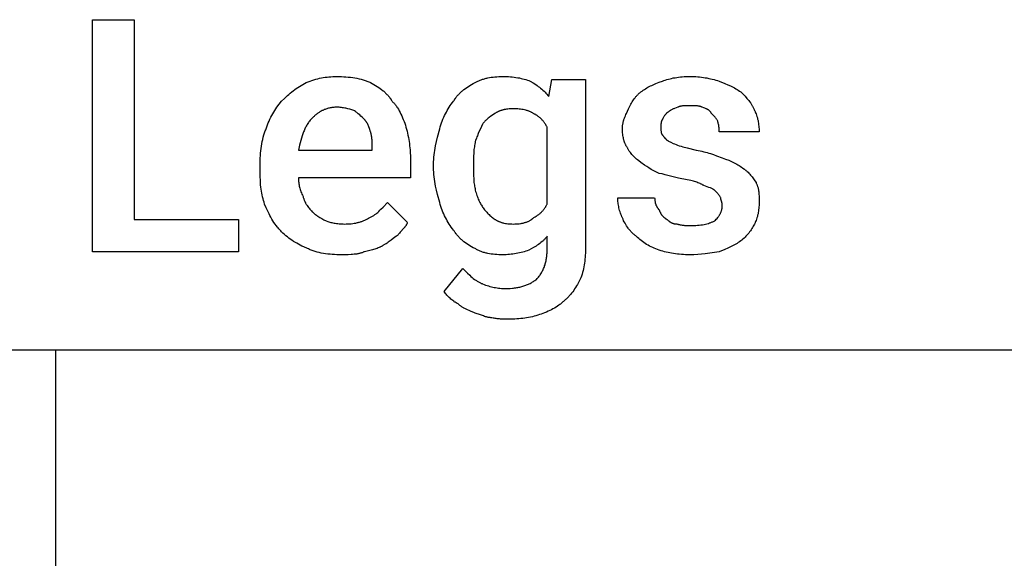
# Model space of a CAD drawing. Units: millimetres. Extents: x 0 to 9000, y 0 to 4000.
# Drawn here: x 2211 to 3266, y 2177 to 2753 of the extents above; entities that cross this region are included whole.
import ezdxf

# ---------------------------------------------------------------- set-up
doc = ezdxf.new("R2010")
doc.units = ezdxf.units.MM
doc.header["$MEASUREMENT"] = 0
doc.layers.add('- TAB', color=4, linetype='Continuous', true_color=0x00ffff)
doc.layers.add('- TITLES', color=7, linetype='Continuous', true_color=0x7fffbf)

msp = doc.modelspace()

# ---------------------------------------------------------------- linework, layer by layer
at = {"layer": '- TAB'}
for points in [[(0, 2400), (2250, 2400)], [(2250, 2400), (4500, 2400)], [(2250, 1600), (2250, 2400)]]:
    msp.add_lwpolyline(points, dxfattribs=at)
at = {"layer": '- TITLES'}
msp.add_lwpolyline([(2333.9, 2539.5), (2445.7, 2539.5), (2445.7, 2504.9), (2289.5, 2504.9), (2289.5, 2753.3), (2333.9, 2753.3)], close=True, dxfattribs=at)
for points in [[(2518.1, 2685.9), (2520.2, 2686.7), (2522.3, 2687.6), (2524.4, 2688.3), (2526.5, 2689), (2528.5, 2689.6), (2530.5, 2690.1), (2532.5, 2690.6), (2534.5, 2691), (2536.5, 2691.4), (2538.6, 2691.7), (2540.6, 2691.9), (2542.6, 2692.1), (2544.7, 2692.2), (2546.7, 2692.4), (2548.8, 2692.4), (2551, 2692.4)], [(2551, 2692.4), (2555.9, 2692.4), (2558.4, 2692.2), (2560.8, 2692.1), (2563.2, 2691.9), (2565.6, 2691.7), (2568, 2691.4), (2570.3, 2691), (2572.6, 2690.6), (2574.9, 2690.1), (2577.1, 2689.6), (2578.1, 2689.3), (2579.2, 2689), (2580.3, 2688.6), (2581.3, 2688.3), (2582.3, 2687.9), (2583.3, 2687.6), (2584.3, 2687.2), (2585.3, 2686.7), (2586.2, 2686.3), (2587.2, 2685.9)], [(2699, 2685.9), (2699.8, 2686.3), (2700.6, 2686.7), (2701.4, 2687.2), (2702.2, 2687.6), (2703, 2687.9), (2703.8, 2688.3), (2704.6, 2688.6), (2705.5, 2689), (2706.3, 2689.3), (2707.2, 2689.6), (2708.1, 2689.8), (2709, 2690.1), (2709.9, 2690.4), (2710.8, 2690.6), (2711.7, 2690.8), (2712.6, 2691), (2714.5, 2691.4), (2716.4, 2691.7), (2718.3, 2691.9), (2720.3, 2692.1), (2722.3, 2692.2), (2724.4, 2692.4), (2726.5, 2692.4), (2728.6, 2692.4)], [(2728.6, 2692.4), (2730.8, 2692.4), (2732.9, 2692.4), (2734.9, 2692.3), (2736.9, 2692.1), (2738.9, 2692), (2740.9, 2691.7), (2742.8, 2691.5), (2744.7, 2691.2), (2746.5, 2690.9), (2748.3, 2690.5), (2750, 2690.1), (2751.7, 2689.7), (2753.4, 2689.2), (2755.1, 2688.7), (2756.7, 2688.1), (2758.2, 2687.5)], [(2778, 2671.1), (2781.2, 2689.1), (2817.4, 2689.1), (2817.4, 2509.9)], [(2899.7, 2687.5), (2901.2, 2688.1), (2902.8, 2688.7), (2904.5, 2689.2), (2906.1, 2689.7), (2907.9, 2690.1), (2909.6, 2690.5), (2911.4, 2690.9), (2913.2, 2691.2), (2915.1, 2691.5), (2917, 2691.7), (2919, 2692), (2920.9, 2692.1), (2923, 2692.3), (2925, 2692.4), (2927.1, 2692.4), (2929.3, 2692.4)], [(2929.3, 2692.4), (2931.4, 2692.4), (2933.5, 2692.4), (2935.6, 2692.3), (2937.6, 2692.1), (2939.6, 2692), (2941.6, 2691.7), (2943.6, 2691.5), (2945.5, 2691.2), (2947.4, 2690.9), (2949.3, 2690.5), (2951.2, 2690.1), (2953.1, 2689.7), (2955, 2689.2), (2956.8, 2688.7), (2958.7, 2688.1), (2960.5, 2687.5)], [(2491.8, 2666.1), (2494.9, 2669.1), (2498, 2672), (2499.5, 2673.3), (2501.1, 2674.7), (2502.7, 2676), (2504.3, 2677.2), (2505.9, 2678.4), (2507.6, 2679.6), (2509.3, 2680.7), (2511, 2681.8), (2512.7, 2682.9), (2514.5, 2683.9), (2516.3, 2684.9), (2518.1, 2685.9)], [(2587.2, 2685.9), (2589, 2684.9), (2590.8, 2683.9), (2592.5, 2682.9), (2594.2, 2681.8), (2595.9, 2680.7), (2597.5, 2679.6), (2599, 2678.4), (2600.5, 2677.2), (2601.3, 2676.6), (2602, 2676), (2602.7, 2675.3), (2603.3, 2674.7), (2604, 2674), (2604.7, 2673.3), (2605.3, 2672.7), (2605.9, 2672), (2606.5, 2671.3), (2607.1, 2670.6), (2607.6, 2669.9), (2608.2, 2669.1), (2608.7, 2668.4), (2609.2, 2667.6), (2609.7, 2666.9), (2610.2, 2666.1)], [(2676, 2666.1), (2676.5, 2666.9), (2677, 2667.6), (2677.5, 2668.4), (2678, 2669.1), (2678.5, 2669.9), (2679.1, 2670.6), (2679.7, 2671.3), (2680.3, 2672), (2680.9, 2672.7), (2681.5, 2673.3), (2682.2, 2674), (2682.8, 2674.7), (2683.5, 2675.3), (2684.2, 2676), (2684.9, 2676.6), (2685.6, 2677.2), (2687.1, 2678.4), (2688.7, 2679.6), (2690.3, 2680.7), (2691.9, 2681.8), (2693.6, 2682.9), (2695.4, 2683.9), (2697.2, 2684.9), (2699, 2685.9)], [(2758.2, 2687.5), (2761.2, 2685.6), (2764.1, 2683.8), (2765.5, 2682.8), (2766.8, 2681.9), (2768.1, 2680.9), (2769.3, 2679.9), (2770.5, 2678.9), (2771.7, 2677.8), (2772.9, 2676.8), (2774, 2675.7), (2775, 2674.6), (2776, 2673.4), (2777, 2672.3), (2778, 2671.1)], [(2876.6, 2676), (2877.9, 2676.9), (2879.1, 2677.8), (2880.4, 2678.6), (2881.6, 2679.4), (2882.9, 2680.2), (2884.2, 2680.9), (2885.6, 2681.7), (2886.9, 2682.4), (2888.3, 2683), (2889.8, 2683.7), (2891.3, 2684.4), (2892.8, 2685), (2896.1, 2686.3), (2899.7, 2687.5)], [(2960.5, 2687.5), (2966.7, 2685), (2969.7, 2683.7), (2972.7, 2682.4), (2974.1, 2681.7), (2975.5, 2680.9), (2977, 2680.2), (2978.3, 2679.4), (2979.7, 2678.6), (2981, 2677.8), (2982.3, 2676.9), (2983.6, 2676)], [(2863.5, 2657.9), (2866, 2662.8), (2866.7, 2664), (2867.4, 2665.2), (2868.1, 2666.4), (2868.8, 2667.6), (2869.6, 2668.7), (2870, 2669.3), (2870.5, 2669.8), (2870.9, 2670.4), (2871.3, 2670.9), (2871.8, 2671.5), (2872.3, 2672), (2872.8, 2672.5), (2873.3, 2673), (2873.8, 2673.6), (2874.3, 2674.1), (2874.9, 2674.6), (2875.4, 2675), (2876, 2675.5), (2876.6, 2676)], [(2983.6, 2676), (2988.2, 2671.3), (2990.3, 2669), (2991.2, 2667.9), (2992.2, 2666.7), (2993.1, 2665.6), (2994, 2664.4), (2994.4, 2663.8), (2994.8, 2663.1), (2995.2, 2662.5), (2995.6, 2661.9), (2996, 2661.2), (2996.3, 2660.6), (2996.7, 2659.9), (2997, 2659.2), (2997.4, 2658.5), (2997.7, 2657.8), (2998, 2657), (2998.4, 2656.2)], [(2475.3, 2636.5), (2475.6, 2637.6), (2476, 2638.7), (2476.3, 2639.7), (2476.7, 2640.8), (2477.5, 2642.8), (2478.4, 2644.8), (2479.3, 2646.8), (2480.2, 2648.8), (2481.3, 2650.7), (2482.3, 2652.5), (2483.4, 2654.4), (2484.5, 2656.2), (2485.7, 2657.9), (2486.9, 2659.6), (2489.3, 2663), (2491.8, 2666.1)], [(2551, 2659.5), (2549.9, 2659.5), (2548.9, 2659.5), (2547.8, 2659.4), (2546.8, 2659.3), (2545.8, 2659.2), (2544.8, 2659), (2543.9, 2658.9), (2542.9, 2658.7), (2542, 2658.4), (2541.1, 2658.2), (2540.2, 2657.9), (2539.3, 2657.6), (2538.5, 2657.3), (2537.6, 2657), (2536.8, 2656.6), (2536, 2656.2), (2535.2, 2655.9), (2534.4, 2655.4), (2533.6, 2655), (2532.9, 2654.6), (2532.1, 2654.1), (2531.4, 2653.6), (2530.6, 2653.1), (2529.9, 2652.6), (2529.2, 2652.1), (2528.6, 2651.5), (2527.9, 2651), (2527.2, 2650.4), (2526.6, 2649.8), (2525.9, 2649.2), (2524.7, 2648)], [(2569.1, 2656.2), (2567.2, 2656.9), (2565.1, 2657.5), (2562.9, 2658), (2561.8, 2658.3), (2560.6, 2658.5), (2559.5, 2658.7), (2558.3, 2658.9), (2557.1, 2659.1), (2555.9, 2659.3), (2554.7, 2659.4), (2553.5, 2659.5), (2552.2, 2659.5), (2551, 2659.5)], [(2610.2, 2666.1), (2610.8, 2665.5), (2611.4, 2664.8), (2612, 2664.2), (2612.6, 2663.5), (2613.2, 2662.8), (2613.7, 2662.1), (2614.3, 2661.3), (2614.8, 2660.6), (2615.4, 2659.8), (2615.9, 2659), (2616.9, 2657.4), (2617.9, 2655.7), (2618.8, 2654), (2619.7, 2652.2), (2620.6, 2650.3), (2621.4, 2648.4), (2622.2, 2646.5), (2623, 2644.4), (2623.7, 2642.4), (2624.4, 2640.3), (2625, 2638.2)], [(2661.2, 2636.5), (2661.8, 2638.7), (2662.5, 2640.8), (2663.2, 2642.8), (2664, 2644.8), (2664.7, 2646.8), (2665.6, 2648.8), (2666.4, 2650.7), (2667.4, 2652.5), (2668.3, 2654.4), (2669.3, 2656.2), (2670.3, 2657.9), (2671.4, 2659.6), (2672.5, 2661.3), (2673.6, 2663), (2674.8, 2664.6), (2676, 2666.1)], [(2740.1, 2657.9), (2738.6, 2657.9), (2737.1, 2657.8), (2735.7, 2657.7), (2734.3, 2657.6), (2732.9, 2657.4), (2731.6, 2657.2), (2730.3, 2657), (2729.7, 2656.8), (2729, 2656.7), (2728.4, 2656.5), (2727.8, 2656.3), (2727.2, 2656.2), (2726.6, 2656), (2726.1, 2655.8), (2725.5, 2655.6), (2724.9, 2655.3), (2724.4, 2655.1), (2723.9, 2654.9), (2723.3, 2654.6), (2722.8, 2654.4), (2722.3, 2654.1), (2721.8, 2653.8), (2721.3, 2653.6), (2720.9, 2653.3), (2720.4, 2653)], [(2761.5, 2653), (2761, 2653.3), (2760.6, 2653.6), (2760, 2653.8), (2759.5, 2654.1), (2759, 2654.4), (2758.4, 2654.6), (2757.8, 2654.9), (2757.2, 2655.1), (2756.6, 2655.3), (2756, 2655.6), (2755.4, 2655.8), (2754.7, 2656), (2754.1, 2656.2), (2753.4, 2656.3), (2752.1, 2656.7), (2750.6, 2657), (2749.2, 2657.2), (2747.7, 2657.4), (2746.2, 2657.6), (2744.7, 2657.7), (2743.2, 2657.8), (2741.7, 2657.9), (2740.1, 2657.9)], [(2856.9, 2636.5), (2856.9, 2637.3), (2856.9, 2638), (2857, 2638.8), (2857.1, 2639.5), (2857.1, 2640.3), (2857.2, 2641), (2857.3, 2641.7), (2857.5, 2642.4), (2857.6, 2643.1), (2857.8, 2643.8), (2857.9, 2644.5), (2858.1, 2645.2), (2858.3, 2645.8), (2858.5, 2646.5), (2859, 2647.8), (2859.4, 2649.1), (2860, 2650.4), (2860.5, 2651.7), (2861.1, 2652.9), (2863.5, 2657.9)], [(2916.1, 2659.5), (2914.3, 2658.9), (2912.7, 2658.3), (2912, 2658), (2911.3, 2657.7), (2910.6, 2657.4), (2910, 2657.1), (2909.4, 2656.8), (2908.8, 2656.5), (2908.3, 2656.1), (2908, 2656), (2907.8, 2655.8), (2907.6, 2655.7), (2907.3, 2655.5), (2907.1, 2655.4), (2906.9, 2655.2), (2906.8, 2655.1), (2906.6, 2654.9), (2906.4, 2654.8), (2906.2, 2654.6)], [(2929.3, 2661.2), (2925.6, 2661.2), (2923.8, 2661.1), (2922.9, 2661), (2922.1, 2661), (2921.2, 2660.9), (2920.4, 2660.8), (2920, 2660.7), (2919.6, 2660.6), (2919.2, 2660.6), (2918.9, 2660.5), (2918.5, 2660.4), (2918.1, 2660.3), (2917.8, 2660.2), (2917.4, 2660.1), (2917.1, 2660), (2916.8, 2659.8), (2916.4, 2659.7), (2916.3, 2659.6), (2916.1, 2659.5)], [(2942.4, 2659.5), (2942.3, 2659.6), (2942.1, 2659.7), (2941.8, 2659.8), (2941.5, 2660), (2941.1, 2660.1), (2940.8, 2660.2), (2940.4, 2660.3), (2940.1, 2660.4), (2939.7, 2660.5), (2939.3, 2660.6), (2938.9, 2660.6), (2938.5, 2660.7), (2938.1, 2660.8), (2937.3, 2660.9), (2936.5, 2661), (2935.6, 2661), (2934.7, 2661.1), (2933, 2661.2), (2929.3, 2661.2)], [(2952.3, 2653), (2952.2, 2653.1), (2952.1, 2653.3), (2952.1, 2653.4), (2952, 2653.6), (2951.9, 2653.7), (2951.8, 2653.8), (2951.7, 2654), (2951.6, 2654.1), (2951.5, 2654.3), (2951.4, 2654.4), (2951.3, 2654.5), (2951.2, 2654.6), (2951.1, 2654.8), (2951, 2654.9), (2950.9, 2655), (2950.8, 2655.1), (2950.6, 2655.3), (2950.5, 2655.4), (2950.3, 2655.6), (2950, 2655.8), (2949.8, 2656.1), (2949.5, 2656.3), (2949.2, 2656.5), (2948.9, 2656.7), (2948.6, 2656.9), (2948.3, 2657.1), (2948, 2657.2), (2947.6, 2657.4), (2947.3, 2657.6), (2946.9, 2657.8), (2946.6, 2657.9), (2945.8, 2658.3), (2945, 2658.6), (2944.2, 2658.9), (2942.4, 2659.5)], [(2524.7, 2648), (2523.9, 2647.2), (2523.2, 2646.4), (2522.5, 2645.6), (2521.8, 2644.8), (2521.2, 2643.9), (2520.5, 2643.1), (2519.9, 2642.2), (2519.4, 2641.2), (2518.8, 2640.3), (2518.3, 2639.4), (2517.7, 2638.4), (2517.2, 2637.4), (2516.8, 2636.4), (2516.3, 2635.3), (2515.9, 2634.3), (2515.4, 2633.2), (2514.6, 2631), (2513.8, 2628.8), (2513.1, 2626.4), (2512.4, 2624), (2511.1, 2618.9), (2509.9, 2613.5)], [(2580.6, 2646.4), (2578.1, 2648.8), (2576.8, 2650.1), (2575.5, 2651.3), (2574, 2652.5), (2572.5, 2653.8), (2571.7, 2654.4), (2570.9, 2655), (2570, 2655.6), (2569.1, 2656.2)], [(2720.4, 2653), (2716.7, 2650.5), (2714.9, 2649.2), (2714.1, 2648.5), (2713.2, 2647.8), (2712.4, 2647.1), (2711.5, 2646.4), (2710.8, 2645.6), (2710.4, 2645.3), (2710, 2644.9), (2709.6, 2644.5), (2709.2, 2644.1), (2708.9, 2643.6), (2708.5, 2643.2), (2708.2, 2642.8), (2707.9, 2642.4), (2707.5, 2641.9), (2707.2, 2641.4)], [(2776.3, 2638.2), (2776, 2638.8), (2775.7, 2639.4), (2775.3, 2640), (2775, 2640.5), (2774.7, 2641.1), (2774.3, 2641.7), (2773.9, 2642.2), (2773.5, 2642.8), (2773.1, 2643.3), (2772.8, 2643.8), (2772.3, 2644.4), (2771.9, 2644.9), (2771.5, 2645.4), (2771.1, 2645.8), (2770.6, 2646.3), (2770.1, 2646.8), (2769.7, 2647.3), (2769.2, 2647.7), (2768.7, 2648.1), (2768.2, 2648.6), (2767.7, 2649), (2767.2, 2649.4), (2766.7, 2649.8), (2766.1, 2650.2), (2765.6, 2650.6), (2765, 2650.9), (2764.5, 2651.3), (2763.9, 2651.6), (2763.3, 2652), (2762.7, 2652.3), (2762.1, 2652.6), (2761.5, 2653)], [(2906.2, 2654.6), (2906.1, 2654.5), (2905.9, 2654.4), (2905.8, 2654.4), (2905.7, 2654.3), (2905.5, 2654.2), (2905.4, 2654.1), (2905.2, 2654), (2905.1, 2653.9), (2905, 2653.8), (2904.8, 2653.7), (2904.6, 2653.5), (2904.3, 2653.3), (2904.1, 2653.1), (2903.8, 2652.9), (2903.6, 2652.6), (2903.4, 2652.4), (2903.2, 2652.1), (2902.9, 2651.9), (2902.7, 2651.6), (2902.5, 2651.4), (2902.3, 2651.1), (2902.2, 2650.8), (2902, 2650.6), (2901.6, 2650), (2901.3, 2649.4), (2900.9, 2648.8), (2900.3, 2647.6), (2899.7, 2646.4)], [(2958.9, 2644.7), (2958.6, 2645.3), (2958.3, 2645.9), (2957.9, 2646.4), (2957.6, 2646.9), (2957.3, 2647.4), (2956.9, 2647.9), (2956.6, 2648.4), (2956.2, 2648.8), (2955.8, 2649.3), (2955.4, 2649.8), (2954.5, 2650.8), (2952.3, 2653)], [(2998.4, 2656.2), (2998.7, 2655.6), (2999, 2655), (2999.2, 2654.4), (2999.5, 2653.7), (3000, 2652.4), (3000.5, 2651), (3001, 2649.7), (3001.4, 2648.2), (3001.7, 2646.8), (3002.1, 2645.4), (3002.3, 2643.9), (3002.6, 2642.4), (3002.8, 2640.9), (3003, 2639.4), (3003.1, 2637.8), (3003.2, 2636.3), (3003.3, 2634.8), (3003.3, 2633.2)], [(2468.8, 2597), (2468.8, 2602.5), (2468.9, 2605.2), (2469.1, 2607.8), (2469.3, 2610.4), (2469.5, 2613), (2469.8, 2615.5), (2470.2, 2618), (2470.6, 2620.5), (2471.1, 2622.9), (2471.6, 2625.2), (2472.2, 2627.6), (2472.9, 2629.9), (2473.6, 2632.1), (2474.4, 2634.3), (2474.9, 2635.4), (2475.3, 2636.5)], [(2587.2, 2633.2), (2585.9, 2636.9), (2585.2, 2638.7), (2584.9, 2639.6), (2584.5, 2640.4), (2584.1, 2641.3), (2583.7, 2642.1), (2583.5, 2642.5), (2583.2, 2642.9), (2583, 2643.3), (2582.8, 2643.6), (2582.5, 2644), (2582.3, 2644.4), (2582, 2644.7), (2581.8, 2645.1), (2581.5, 2645.4), (2581.2, 2645.7), (2580.9, 2646.1), (2580.6, 2646.4)], [(2625, 2638.2), (2626.2, 2633.8), (2626.7, 2631.7), (2627.2, 2629.5), (2627.6, 2627.3), (2628, 2625.1), (2628.4, 2622.9), (2628.7, 2620.7), (2629, 2618.4), (2629.2, 2616.2), (2629.5, 2613.9), (2629.6, 2611.6), (2629.9, 2606.8), (2629.9, 2602)], [(2654.6, 2598.7), (2654.6, 2601.2), (2654.8, 2603.6), (2654.9, 2606.1), (2655.2, 2608.5), (2655.5, 2611), (2655.8, 2613.4), (2656.2, 2615.8), (2656.7, 2618.2), (2657.7, 2623), (2658.8, 2627.6), (2661.2, 2636.5)], [(2707.2, 2641.4), (2704.8, 2636.5), (2703.6, 2634), (2702.5, 2631.6), (2701.5, 2629.1), (2701, 2627.9), (2700.5, 2626.6), (2700.1, 2625.4), (2699.7, 2624.2), (2699.3, 2622.9), (2699, 2621.7)], [(2776.3, 2555.9), (2776.3, 2638.2)], [(2861.8, 2616.8), (2861.5, 2617.2), (2861.2, 2617.7), (2861, 2618.2), (2860.7, 2618.7), (2860.4, 2619.2), (2860.2, 2619.7), (2859.9, 2620.3), (2859.7, 2620.8), (2859.5, 2621.3), (2859.2, 2621.9), (2859, 2622.4), (2858.8, 2623), (2858.6, 2623.6), (2858.5, 2624.2), (2858.3, 2624.8), (2858.1, 2625.4), (2858, 2626), (2857.9, 2626.7), (2857.6, 2628), (2857.4, 2629.3), (2857.2, 2630.7), (2857.1, 2632.1), (2857, 2633.5), (2856.9, 2635), (2856.9, 2636.5)], [(2899.7, 2646.4), (2899.6, 2646.3), (2899.5, 2646.2), (2899.5, 2646.1), (2899.4, 2646.1), (2899.3, 2646), (2899.3, 2645.9), (2899.2, 2645.8), (2899.1, 2645.7), (2899.1, 2645.6), (2899, 2645.5), (2899, 2645.4), (2898.9, 2645.3), (2898.9, 2645.2), (2898.8, 2645.1), (2898.8, 2645), (2898.7, 2644.9), (2898.7, 2644.8), (2898.6, 2644.6), (2898.6, 2644.5), (2898.6, 2644.4), (2898.5, 2644.2), (2898.4, 2643.9), (2898.4, 2643.7), (2898.3, 2643.4), (2898.3, 2643.2), (2898.2, 2642.9), (2898.2, 2642.6), (2898.2, 2642.3), (2898.1, 2641.8), (2898.1, 2641.2), (2898.1, 2640.6), (2898, 2638.2)], [(2898, 2638.2), (2898.1, 2635.7), (2898.1, 2635.1), (2898.1, 2634.5), (2898.2, 2634), (2898.2, 2633.7), (2898.2, 2633.4), (2898.3, 2633.2), (2898.3, 2632.9), (2898.4, 2632.6), (2898.4, 2632.4), (2898.5, 2632.1), (2898.6, 2631.9), (2898.6, 2631.8), (2898.6, 2631.7), (2898.7, 2631.6), (2898.7, 2631.5), (2898.8, 2631.3), (2898.8, 2631.2), (2898.9, 2631.1), (2898.9, 2631), (2899, 2630.9), (2899, 2630.8), (2899.1, 2630.7), (2899.1, 2630.6), (2899.2, 2630.5), (2899.3, 2630.4), (2899.3, 2630.3), (2899.4, 2630.3), (2899.5, 2630.2), (2899.5, 2630.1), (2899.6, 2630), (2899.7, 2629.9)], [(2960.5, 2633.2), (2960.5, 2635.7), (2960.5, 2636.4), (2960.4, 2637), (2960.4, 2637.7), (2960.3, 2638.4), (2960.2, 2639.1), (2960.1, 2639.8), (2960, 2640.5), (2959.8, 2641.3), (2959.6, 2642.1), (2959.4, 2643), (2959.2, 2643.8), (2958.9, 2644.7)], [(2588.8, 2616.8), (2588.8, 2621.4), (2588.7, 2623.6), (2588.7, 2624.6), (2588.6, 2625.6), (2588.5, 2626.6), (2588.4, 2627.6), (2588.3, 2628.5), (2588.1, 2629.5), (2587.9, 2630.4), (2587.7, 2631.4), (2587.6, 2631.8), (2587.5, 2632.3), (2587.3, 2632.8), (2587.2, 2633.2)], [(2899.7, 2629.9), (2899.8, 2629.8), (2900, 2629.6), (2900.1, 2629.4), (2900.3, 2629.2), (2900.6, 2628.9), (2900.9, 2628.4), (2901.6, 2627.6), (2902.3, 2626.6), (2902.7, 2626.2), (2902.9, 2626), (2903.2, 2625.7), (2903.4, 2625.5), (2903.6, 2625.3), (2903.8, 2625.1), (2904.1, 2624.8), (2904.3, 2624.6), (2904.6, 2624.4), (2904.8, 2624.2), (2905.1, 2624), (2905.4, 2623.9), (2905.7, 2623.7), (2905.8, 2623.6), (2905.9, 2623.5), (2906.1, 2623.4), (2906.2, 2623.4)], [(3003.3, 2633.2), (2960.5, 2633.2)], [(2509.9, 2613.5), (2588.8, 2613.5), (2588.8, 2616.8)], [(2699, 2621.7), (2698.7, 2620.2), (2698.5, 2618.7), (2698.3, 2617.2), (2698.1, 2615.8), (2697.9, 2614.4), (2697.8, 2613), (2697.6, 2610.2), (2697.5, 2607.4), (2697.4, 2604.6), (2697.4, 2598.7)], [(2876.6, 2600.3), (2874.3, 2602.2), (2873.1, 2603.1), (2872, 2604.1), (2871, 2605), (2869.9, 2606), (2869, 2606.9), (2868, 2607.9), (2867.1, 2608.9), (2866.2, 2610), (2865.4, 2611), (2865, 2611.6), (2864.6, 2612.1), (2864.2, 2612.7), (2863.9, 2613.2), (2863.5, 2613.8), (2863.2, 2614.4), (2862.8, 2615), (2862.5, 2615.6), (2862.2, 2616.2), (2861.8, 2616.8)], [(2906.2, 2623.4), (2908.7, 2622.1), (2911.4, 2620.9), (2912.8, 2620.3), (2914.3, 2619.7), (2916, 2619), (2917.8, 2618.4)], [(2917.8, 2618.4), (2919.7, 2617.8), (2921.7, 2617.2), (2926.2, 2616), (2935.9, 2613.5)], [(2935.9, 2613.5), (2938, 2613.2), (2940, 2612.8), (2942, 2612.4), (2943.9, 2612), (2945.8, 2611.5), (2947.6, 2611), (2949.4, 2610.5), (2951.1, 2610), (2954.4, 2608.9), (2957.6, 2607.7), (2963.8, 2605.3)], [(2963.8, 2605.3), (2967.4, 2604), (2970.7, 2602.8), (2972.2, 2602.1), (2973.7, 2601.5), (2975.2, 2600.8), (2976.6, 2600.1), (2977.9, 2599.4), (2979.3, 2598.7), (2980.6, 2597.9), (2981.9, 2597.2), (2983.1, 2596.4), (2984.4, 2595.5), (2985.6, 2594.7), (2986.8, 2593.8)], [(2468.8, 2590.5), (2468.8, 2597)], [(2629.9, 2602), (2629.9, 2583.9), (2509.9, 2583.9)], [(2654.6, 2595.4), (2654.6, 2598.7)], [(2661.2, 2557.6), (2658.8, 2566.3), (2657.7, 2570.7), (2656.7, 2575.2), (2656.2, 2577.6), (2655.8, 2580), (2655.5, 2582.4), (2655.2, 2584.9), (2654.9, 2587.4), (2654.8, 2590), (2654.6, 2592.7), (2654.6, 2595.4)], [(2697.4, 2598.7), (2697.4, 2595.4)], [(2697.4, 2595.4), (2697.4, 2589.3), (2697.5, 2586.2), (2697.6, 2583.3), (2697.8, 2580.4), (2697.9, 2579), (2698.1, 2577.6), (2698.3, 2576.2), (2698.5, 2574.9), (2698.7, 2573.6), (2699, 2572.4)], [(2896.4, 2588.8), (2894.9, 2589.5), (2893.4, 2590.1), (2891.9, 2590.8), (2890.5, 2591.5), (2889.2, 2592.3), (2887.8, 2593), (2885.3, 2594.6), (2882.9, 2596.1), (2880.7, 2597.6), (2876.6, 2600.3)], [(2473.7, 2555.9), (2473.1, 2557.8), (2472.5, 2559.7), (2472, 2561.6), (2471.5, 2563.6), (2471.1, 2565.7), (2470.7, 2567.7), (2470.3, 2569.8), (2470, 2572), (2469.7, 2574.1), (2469.4, 2576.4), (2469.2, 2578.6), (2469.1, 2580.9), (2468.8, 2585.6), (2468.8, 2590.5)], [(2509.9, 2583.9), (2509.9, 2582.6), (2509.9, 2581.4), (2510, 2580.2), (2510.2, 2578.9), (2510.4, 2577.7), (2510.6, 2576.5), (2510.8, 2575.2), (2511.1, 2574), (2511.4, 2572.8), (2511.8, 2571.5), (2512.2, 2570.3), (2512.6, 2569.1), (2513.1, 2567.8), (2513.6, 2566.6), (2514.2, 2565.4), (2514.8, 2564.1)], [(2924.3, 2582.2), (2922.5, 2582.6), (2920.6, 2582.9), (2917, 2583.7), (2909.7, 2585.5), (2902.8, 2587.3), (2899.5, 2588.1), (2896.4, 2588.8)], [(2986.8, 2593.8), (2987.3, 2593.4), (2987.8, 2593.1), (2988.2, 2592.7), (2988.7, 2592.4), (2989.1, 2592), (2989.6, 2591.6), (2990.1, 2591.2), (2990.5, 2590.7), (2991.4, 2589.9), (2992.3, 2588.9), (2993.2, 2588), (2994, 2587), (2994.9, 2586), (2995.7, 2584.9), (2997.3, 2582.9), (2998.7, 2580.9), (3000, 2578.9)], [(2944.1, 2575.7), (2943.6, 2576), (2943.1, 2576.3), (2942.6, 2576.5), (2942.2, 2576.8), (2941.6, 2577.1), (2941.1, 2577.3), (2940.6, 2577.6), (2940.1, 2577.8), (2939, 2578.3), (2937.8, 2578.8), (2936.7, 2579.2), (2935.4, 2579.6), (2934.2, 2579.9), (2932.9, 2580.3), (2930.2, 2581), (2924.3, 2582.2)], [(2955.6, 2570.7), (2955.5, 2570.8), (2955.4, 2570.9), (2955.3, 2571), (2955.2, 2571), (2955.1, 2571.1), (2955, 2571.2), (2954.9, 2571.3), (2954.8, 2571.3), (2954.6, 2571.5), (2954.3, 2571.6), (2954.1, 2571.8), (2953.8, 2572), (2953.5, 2572.1), (2953.2, 2572.3), (2952.5, 2572.6), (2951.8, 2572.9), (2951.1, 2573.2), (2949.5, 2573.8), (2947.7, 2574.4), (2944.1, 2575.7)], [(3000, 2578.9), (3000.3, 2578.3), (3000.6, 2577.7), (3000.8, 2577.1), (3001.1, 2576.5), (3001.3, 2575.9), (3001.5, 2575.2), (3001.7, 2574.6), (3001.9, 2574), (3002.1, 2573.4), (3002.2, 2572.7), (3002.4, 2572.1), (3002.5, 2571.5), (3002.6, 2570.8), (3002.7, 2570.2), (3002.9, 2568.9), (3003, 2567.6), (3003.1, 2566.2), (3003.2, 2564.8), (3003.2, 2563.5), (3003.3, 2557.6)], [(2514.8, 2564.1), (2515, 2563.5), (2515.1, 2562.9), (2515.3, 2562.3), (2515.5, 2561.8), (2515.7, 2561.2), (2515.9, 2560.6), (2516.1, 2560), (2516.3, 2559.5), (2516.6, 2558.9), (2516.8, 2558.4), (2517.1, 2557.9), (2517.3, 2557.4), (2517.6, 2556.8), (2517.9, 2556.3), (2518.2, 2555.8), (2518.5, 2555.3), (2518.8, 2554.8), (2519.1, 2554.3), (2519.8, 2553.3), (2520.5, 2552.4), (2521.3, 2551.4), (2522.1, 2550.5), (2522.9, 2549.6), (2523.8, 2548.6), (2524.7, 2547.7)], [(2699, 2572.4), (2699.3, 2570.8), (2699.7, 2569.4), (2700.1, 2567.9), (2700.5, 2566.5), (2701, 2565.1), (2701.5, 2563.8), (2702, 2562.5), (2702.5, 2561.3), (2703.1, 2560.1), (2703.6, 2558.9), (2704.2, 2557.7), (2704.8, 2556.6), (2705.4, 2555.6), (2706, 2554.6), (2706.6, 2553.6), (2707.2, 2552.6)], [(2962.2, 2562.5), (2961.9, 2563.1), (2961.6, 2563.7), (2961.2, 2564.2), (2960.9, 2564.7), (2960.6, 2565.2), (2960.2, 2565.7), (2959.9, 2566.1), (2959.5, 2566.6), (2959.1, 2567.1), (2958.7, 2567.5), (2957.8, 2568.5), (2955.6, 2570.7)], [(2491.8, 2526.3), (2491, 2527.1), (2490.3, 2527.9), (2489.5, 2528.7), (2488.8, 2529.5), (2488.1, 2530.3), (2487.5, 2531.1), (2486.2, 2532.8), (2484.9, 2534.5), (2483.7, 2536.3), (2482.6, 2538.1), (2481.5, 2539.9), (2480.4, 2541.8), (2479.4, 2543.7), (2478.4, 2545.6), (2477.4, 2547.6), (2475.5, 2551.7), (2473.7, 2555.9)], [(2585.5, 2541.1), (2586.3, 2541.4), (2587, 2541.8), (2587.8, 2542.1), (2588.5, 2542.5), (2589.2, 2542.9), (2589.8, 2543.3), (2590.5, 2543.7), (2591.2, 2544.2), (2591.8, 2544.6), (2592.4, 2545.1), (2593, 2545.5), (2593.7, 2546), (2594.8, 2547), (2596, 2548.1), (2597.2, 2549.2), (2598.3, 2550.3), (2600.6, 2552.7), (2605.3, 2557.6)], [(2605.3, 2557.6), (2626.6, 2536.2)], [(2676, 2528), (2674.8, 2529.5), (2673.6, 2531.1), (2672.5, 2532.8), (2671.4, 2534.4), (2670.3, 2536.2), (2669.3, 2537.9), (2668.3, 2539.7), (2667.4, 2541.5), (2666.4, 2543.4), (2665.6, 2545.3), (2664.7, 2547.3), (2664, 2549.2), (2663.2, 2551.3), (2662.5, 2553.3), (2661.8, 2555.4), (2661.2, 2557.6)], [(2707.2, 2552.6), (2707.9, 2551.7), (2708.5, 2550.8), (2709.2, 2549.9), (2710, 2549), (2710.8, 2548.1), (2711.5, 2547.2), (2712.4, 2546.3), (2713.2, 2545.4), (2714.1, 2544.6), (2714.9, 2543.8), (2715.8, 2543), (2716.7, 2542.2), (2717.6, 2541.5), (2718.5, 2540.8), (2719.5, 2540.1), (2720.4, 2539.5)], [(2761.5, 2541.1), (2762.1, 2541.4), (2762.7, 2541.8), (2763.3, 2542.1), (2763.9, 2542.4), (2764.5, 2542.8), (2765, 2543.1), (2765.6, 2543.5), (2766.1, 2543.9), (2766.7, 2544.3), (2767.2, 2544.7), (2767.7, 2545.1), (2768.2, 2545.5), (2768.7, 2545.9), (2769.2, 2546.4), (2769.7, 2546.8), (2770.1, 2547.3), (2770.6, 2547.8), (2771.1, 2548.2), (2771.5, 2548.7), (2771.9, 2549.2), (2772.3, 2549.7), (2772.8, 2550.2), (2773.1, 2550.8), (2773.5, 2551.3), (2773.9, 2551.8), (2774.3, 2552.4), (2774.7, 2553), (2775, 2553.5), (2775.3, 2554.1), (2775.7, 2554.7), (2776, 2555.3), (2776.3, 2555.9)], [(2856.9, 2541.1), (2856.6, 2541.7), (2856.3, 2542.4), (2855.8, 2543.7), (2855.2, 2545), (2854.7, 2546.3), (2854.3, 2547.7), (2853.9, 2549), (2853.5, 2550.4), (2853.2, 2551.8), (2852.9, 2553.2), (2852.7, 2554.6), (2852.5, 2556), (2852.3, 2557.3), (2852.1, 2558.6), (2852.1, 2560), (2852, 2561.2), (2852, 2562.5)], [(2852, 2562.5), (2891.4, 2562.5)], [(2891.4, 2562.5), (2891.5, 2562), (2891.5, 2561.6), (2891.5, 2561.1), (2891.5, 2560.7), (2891.6, 2560.2), (2891.6, 2559.7), (2891.7, 2559.3), (2891.8, 2558.8), (2891.8, 2558.4), (2891.9, 2557.9), (2892, 2557.5), (2892.1, 2557), (2892.3, 2556.6), (2892.4, 2556.2), (2892.5, 2555.7), (2892.7, 2555.3), (2892.8, 2554.9), (2893, 2554.5), (2893.2, 2554.1), (2893.4, 2553.6), (2893.6, 2553.3), (2893.8, 2552.9), (2894, 2552.5), (2894.2, 2552.1), (2894.5, 2551.7), (2894.7, 2551.4), (2895, 2551), (2895.2, 2550.6), (2895.5, 2550.3), (2895.8, 2550), (2896.1, 2549.7), (2896.4, 2549.3)], [(2955.6, 2537.8), (2956.5, 2538.8), (2957.4, 2539.7), (2958.2, 2540.6), (2959, 2541.6), (2959.3, 2542), (2959.7, 2542.5), (2960, 2543), (2960.4, 2543.5), (2960.7, 2544), (2961, 2544.4), (2961.3, 2544.9), (2961.6, 2545.4), (2961.8, 2545.9), (2962.1, 2546.4), (2962.3, 2547), (2962.5, 2547.5), (2962.7, 2548), (2962.9, 2548.5), (2963.1, 2549.1), (2963.2, 2549.6), (2963.4, 2550.2), (2963.5, 2550.7), (2963.6, 2551.3), (2963.7, 2551.9), (2963.7, 2552.5), (2963.8, 2553.1), (2963.8, 2553.7), (2963.8, 2554.3)], [(2963.8, 2554.3), (2963.8, 2554.6), (2963.8, 2554.9), (2963.8, 2555.2), (2963.7, 2555.5), (2963.7, 2555.8), (2963.7, 2556.1), (2963.6, 2556.4), (2963.6, 2556.7), (2963.4, 2557.3), (2963.3, 2557.9), (2963, 2559), (2962.4, 2561), (2962.3, 2561.4), (2962.3, 2561.6), (2962.2, 2561.8), (2962.2, 2562), (2962.2, 2562.1), (2962.2, 2562.2), (2962.2, 2562.3), (2962.2, 2562.3), (2962.2, 2562.4), (2962.2, 2562.5)], [(3003.3, 2557.6), (3003.3, 2556), (3003.2, 2554.5), (3003.1, 2553), (3003, 2551.4), (3002.8, 2549.9), (3002.6, 2548.4), (3002.3, 2546.9), (3002.1, 2545.4), (3001.7, 2544), (3001.4, 2542.5), (3001, 2541.1), (3000.5, 2539.8), (3000, 2538.4), (2999.5, 2537.1), (2999.2, 2536.4), (2999, 2535.8), (2998.7, 2535.2), (2998.4, 2534.5)], [(2524.7, 2547.7), (2525.3, 2547.1), (2526, 2546.5), (2526.7, 2545.8), (2527.4, 2545.2), (2528.2, 2544.6), (2529.1, 2544), (2529.9, 2543.4), (2530.8, 2542.8), (2531.8, 2542.1), (2532.8, 2541.5), (2534.8, 2540.3), (2537.1, 2539.1), (2539.5, 2537.8)], [(2896.4, 2549.3), (2896.5, 2548.9), (2896.7, 2548.4), (2896.9, 2548), (2897.1, 2547.6), (2897.3, 2547.1), (2897.5, 2546.7), (2897.7, 2546.3), (2897.9, 2545.9), (2898.1, 2545.6), (2898.4, 2545.2), (2898.6, 2544.8), (2898.8, 2544.5), (2899.1, 2544.1), (2899.3, 2543.8), (2899.6, 2543.5), (2899.9, 2543.2), (2900.1, 2542.9), (2900.4, 2542.6), (2900.7, 2542.3), (2901, 2542), (2901.3, 2541.8), (2901.6, 2541.5), (2901.9, 2541.3), (2902.2, 2541), (2902.5, 2540.8), (2902.8, 2540.6), (2903.1, 2540.4), (2903.4, 2540.2), (2903.7, 2540), (2904, 2539.8), (2904.3, 2539.6), (2904.6, 2539.5)], [(2539.5, 2537.8), (2541.4, 2537.2), (2543.5, 2536.6), (2544.6, 2536.3), (2545.7, 2536.1), (2546.9, 2535.8), (2548.1, 2535.6), (2549.4, 2535.3), (2550.7, 2535.1), (2552, 2535), (2553.4, 2534.8), (2554.8, 2534.7), (2556.2, 2534.6), (2557.7, 2534.6), (2559.2, 2534.5)], [(2559.2, 2534.5), (2561, 2534.6), (2562.8, 2534.6), (2564.6, 2534.7), (2566.3, 2534.9), (2568, 2535.1), (2569.7, 2535.3), (2571.4, 2535.6), (2572.2, 2535.8), (2573, 2536), (2573.8, 2536.2), (2574.6, 2536.4), (2575.4, 2536.6), (2576.2, 2536.9), (2577, 2537.1), (2577.8, 2537.4), (2578.6, 2537.7), (2579.3, 2538), (2580.1, 2538.3), (2580.9, 2538.7), (2581.7, 2539), (2582.4, 2539.4), (2583.2, 2539.8), (2584, 2540.2), (2584.8, 2540.7), (2585.5, 2541.1)], [(2626.6, 2536.2), (2626.6, 2536), (2626.5, 2535.7), (2626.4, 2535.5), (2626.3, 2535.3), (2626.2, 2535.1), (2626.1, 2534.8), (2626, 2534.6), (2625.9, 2534.4), (2625.7, 2534), (2625.4, 2533.6), (2625.1, 2533.1), (2624.9, 2532.7), (2624.6, 2532.3), (2624.3, 2531.9), (2624, 2531.5), (2623.7, 2531.2), (2623, 2530.4), (2622.3, 2529.6), (2619.5, 2526.5), (2618.8, 2525.7), (2618.1, 2524.8), (2617.7, 2524.4), (2617.4, 2523.9), (2617.1, 2523.5), (2616.8, 2523)], [(2720.4, 2539.5), (2720.9, 2539.2), (2721.3, 2538.9), (2721.8, 2538.6), (2722.3, 2538.3), (2722.8, 2538.1), (2723.3, 2537.8), (2723.9, 2537.6), (2724.4, 2537.3), (2724.9, 2537.1), (2725.5, 2536.9), (2726.1, 2536.7), (2726.6, 2536.5), (2727.2, 2536.3), (2727.8, 2536.1), (2728.4, 2535.9), (2729, 2535.8), (2729.7, 2535.6), (2730.3, 2535.5), (2731.6, 2535.2), (2732.9, 2535), (2734.3, 2534.8), (2735.7, 2534.7), (2737.1, 2534.6), (2738.6, 2534.6), (2740.1, 2534.5)], [(2740.1, 2534.5), (2741.7, 2534.6), (2743.2, 2534.6), (2744.7, 2534.7), (2746.2, 2534.9), (2747.7, 2535.1), (2748.5, 2535.2), (2749.2, 2535.3), (2749.9, 2535.5), (2750.6, 2535.6), (2751.4, 2535.8), (2752.1, 2536), (2752.7, 2536.2), (2753.4, 2536.4), (2754.1, 2536.6), (2754.7, 2536.9), (2755.4, 2537.1), (2756, 2537.4), (2756.6, 2537.7), (2757.2, 2538), (2757.8, 2538.3), (2758.4, 2538.7), (2758.7, 2538.9), (2759, 2539), (2759.2, 2539.2), (2759.5, 2539.4), (2759.8, 2539.6), (2760, 2539.8), (2760.3, 2540), (2760.6, 2540.2), (2760.8, 2540.4), (2761, 2540.7), (2761.3, 2540.9), (2761.5, 2541.1)], [(2871.7, 2521.4), (2871.1, 2521.8), (2870.5, 2522.3), (2869.9, 2522.8), (2869.3, 2523.3), (2868.7, 2523.8), (2868.2, 2524.3), (2867.6, 2524.9), (2867.1, 2525.4), (2866.5, 2525.9), (2866, 2526.5), (2865.5, 2527.1), (2865, 2527.6), (2864.5, 2528.2), (2864, 2528.8), (2863.5, 2529.4), (2863.1, 2530), (2862.2, 2531.3), (2861.3, 2532.6), (2860.5, 2533.9), (2859.7, 2535.3), (2858.9, 2536.7), (2858.2, 2538.1), (2857.5, 2539.6), (2856.9, 2541.1)], [(2904.6, 2539.5), (2905.2, 2538.9), (2905.5, 2538.6), (2905.8, 2538.3), (2906.2, 2538.1), (2906.5, 2537.8), (2906.8, 2537.6), (2907.1, 2537.3), (2907.4, 2537.1), (2907.7, 2536.9), (2908.1, 2536.7), (2908.4, 2536.5), (2908.7, 2536.3), (2909.1, 2536.1), (2909.4, 2535.9), (2909.7, 2535.8), (2910.1, 2535.6), (2910.4, 2535.5), (2910.8, 2535.4), (2911.2, 2535.2), (2911.5, 2535.1), (2911.9, 2535), (2912.3, 2534.9), (2912.7, 2534.8), (2913.1, 2534.8), (2913.5, 2534.7), (2913.9, 2534.7), (2914.3, 2534.6), (2914.8, 2534.6), (2915.2, 2534.6), (2915.7, 2534.5), (2916.1, 2534.5)], [(2916.1, 2534.5), (2916.6, 2534.4), (2917, 2534.2), (2918, 2534), (2918.9, 2533.8), (2919.8, 2533.6), (2920.7, 2533.4), (2921.6, 2533.3), (2922.5, 2533.2), (2923.3, 2533.1), (2924.2, 2533), (2925, 2533), (2926.5, 2532.9), (2929.3, 2532.9)], [(2929.3, 2532.9), (2931.4, 2532.9), (2933.4, 2533), (2935.4, 2533.1), (2937.3, 2533.2), (2939.2, 2533.4), (2940.9, 2533.6), (2942.6, 2533.8), (2944.3, 2534.1), (2945.9, 2534.5), (2947.4, 2534.8), (2948.9, 2535.2), (2950.3, 2535.7), (2951, 2535.9), (2951.7, 2536.2), (2952.4, 2536.4), (2953, 2536.7), (2953.7, 2536.9), (2954.3, 2537.2), (2955, 2537.5), (2955.6, 2537.8)], [(2998.4, 2534.5), (2997.7, 2533.3), (2997, 2532.1), (2996.3, 2530.8), (2995.6, 2529.6), (2994.8, 2528.4), (2994, 2527.2), (2993.1, 2526), (2992.2, 2524.9), (2991.2, 2523.7), (2990.3, 2522.6), (2989.2, 2521.5), (2988.2, 2520.4), (2987.1, 2519.4), (2985.9, 2518.4), (2984.8, 2517.4), (2983.6, 2516.4)], [(2519.7, 2508.2), (2515.6, 2510.1), (2513.6, 2511), (2511.7, 2512), (2509.8, 2512.9), (2508, 2513.9), (2506.2, 2515), (2504.5, 2516), (2502.8, 2517.1), (2501.2, 2518.3), (2499.6, 2519.5), (2498, 2520.7), (2496.4, 2522), (2494.9, 2523.4), (2493.3, 2524.8), (2491.8, 2526.3)], [(2616.8, 2523), (2615.9, 2522.4), (2614.9, 2521.7), (2613, 2520.3), (2609.2, 2517.3), (2607.1, 2515.7), (2606.1, 2515), (2605, 2514.2), (2603.9, 2513.5), (2602.7, 2512.8), (2601.5, 2512.1), (2600.9, 2511.8), (2600.3, 2511.5)], [(2699, 2508.2), (2697.2, 2509.2), (2695.4, 2510.2), (2693.6, 2511.2), (2691.9, 2512.2), (2690.3, 2513.3), (2688.7, 2514.5), (2687.1, 2515.6), (2685.6, 2516.9), (2684.9, 2517.5), (2684.2, 2518.1), (2683.5, 2518.8), (2682.8, 2519.4), (2682.2, 2520.1), (2681.5, 2520.7), (2680.9, 2521.4), (2680.3, 2522.1), (2679.7, 2522.8), (2679.1, 2523.5), (2678.5, 2524.2), (2678, 2525), (2677.5, 2525.7), (2677, 2526.4), (2676.5, 2527.2), (2676, 2528)], [(2776.3, 2521.4), (2775.8, 2520.8), (2775.4, 2520.2), (2774.8, 2519.6), (2774.3, 2519), (2773.8, 2518.4), (2773.2, 2517.9), (2772.7, 2517.3), (2772.1, 2516.8), (2771.5, 2516.2), (2770.9, 2515.7), (2769.6, 2514.7), (2768.4, 2513.7), (2767.1, 2512.7), (2765.7, 2511.8), (2764.4, 2511), (2763.1, 2510.1), (2761.7, 2509.4), (2759.1, 2507.9), (2756.6, 2506.6)], [(2776.3, 2508.2), (2776.3, 2521.4)], [(2896.4, 2506.6), (2894.6, 2507.2), (2892.8, 2507.9), (2891, 2508.6), (2889.3, 2509.4), (2887.6, 2510.1), (2886, 2511), (2884.4, 2511.8), (2882.8, 2512.7), (2881.3, 2513.7), (2879.8, 2514.7), (2878.4, 2515.7), (2877, 2516.8), (2875.6, 2517.9), (2874.3, 2519), (2873, 2520.2), (2871.7, 2521.4)], [(2600.3, 2511.5), (2599.9, 2511.2), (2599.4, 2510.9), (2598.9, 2510.6), (2598.4, 2510.4), (2597.9, 2510.1), (2597.4, 2509.8), (2596.9, 2509.6), (2596.3, 2509.3), (2595.2, 2508.9), (2594.1, 2508.4), (2592.9, 2508), (2591.7, 2507.6), (2590.4, 2507.2), (2589.1, 2506.9), (2586.5, 2506.2), (2580.6, 2504.9)], [(2817.4, 2509.9), (2817.4, 2507.7), (2817.4, 2505.6), (2817.3, 2503.4), (2817.1, 2501.3), (2817, 2499.1), (2816.7, 2497), (2816.5, 2494.9), (2816.2, 2492.8), (2815.9, 2490.7), (2815.5, 2488.7), (2815.1, 2486.7), (2814.7, 2484.7), (2814.2, 2482.7), (2813.7, 2480.7), (2813.1, 2478.8), (2812.5, 2477)], [(2983.6, 2516.4), (2982.3, 2515.5), (2981, 2514.7), (2979.7, 2513.8), (2978.3, 2513), (2977, 2512.3), (2975.5, 2511.5), (2974.1, 2510.8), (2972.7, 2510.1), (2969.7, 2508.7), (2966.7, 2507.4), (2960.5, 2504.9)], [(2555.9, 2501.6), (2551, 2501.7), (2548.5, 2501.8), (2546.1, 2502), (2543.7, 2502.2), (2541.3, 2502.4), (2538.9, 2502.7), (2536.6, 2503.1), (2534.3, 2503.5), (2532.1, 2504), (2529.9, 2504.5), (2528.8, 2504.8), (2527.7, 2505.1), (2526.7, 2505.4), (2525.6, 2505.8), (2524.6, 2506.1), (2523.6, 2506.5), (2522.6, 2506.9), (2521.6, 2507.3), (2520.7, 2507.8), (2519.7, 2508.2)], [(2580.6, 2504.9), (2580, 2504.6), (2579.3, 2504.4), (2578.7, 2504.1), (2578, 2503.8), (2577.4, 2503.6), (2576.7, 2503.4), (2576, 2503.2), (2575.3, 2503), (2574.7, 2502.9), (2573.9, 2502.7), (2573.2, 2502.6), (2572.5, 2502.4), (2571, 2502.2), (2569.5, 2502.1), (2567.9, 2501.9), (2566.3, 2501.8), (2563, 2501.7), (2555.9, 2501.6)], [(2728.6, 2501.6), (2726.5, 2501.7), (2724.4, 2501.7), (2722.3, 2501.8), (2720.3, 2502), (2718.3, 2502.2), (2716.4, 2502.4), (2714.5, 2502.7), (2712.6, 2503.1), (2711.7, 2503.3), (2710.8, 2503.5), (2709.9, 2503.7), (2709, 2504), (2708.1, 2504.2), (2707.2, 2504.5), (2706.3, 2504.8), (2705.5, 2505.1), (2704.6, 2505.4), (2703.8, 2505.8), (2703, 2506.1), (2702.2, 2506.5), (2701.4, 2506.9), (2700.6, 2507.3), (2699.8, 2507.8), (2699, 2508.2)], [(2756.6, 2506.6), (2755, 2506), (2753.4, 2505.4), (2751.8, 2504.9), (2750.1, 2504.4), (2748.4, 2504), (2746.7, 2503.6), (2745, 2503.2), (2743.2, 2502.9), (2741.4, 2502.6), (2739.6, 2502.3), (2737.8, 2502.1), (2736, 2502), (2734.2, 2501.8), (2732.3, 2501.7), (2730.5, 2501.7), (2728.6, 2501.6)], [(2764.8, 2475.3), (2765.6, 2476.1), (2766.3, 2476.9), (2767, 2477.7), (2767.7, 2478.6), (2768.3, 2479.4), (2768.9, 2480.3), (2769.5, 2481.2), (2770.1, 2482.1), (2770.6, 2483), (2771.1, 2484), (2771.6, 2484.9), (2772.1, 2485.9), (2772.5, 2486.9), (2772.9, 2487.9), (2773.3, 2488.9), (2773.6, 2489.9), (2774, 2491), (2774.3, 2492), (2774.6, 2493.1), (2774.8, 2494.2), (2775.1, 2495.3), (2775.3, 2496.4), (2775.5, 2497.5), (2775.7, 2498.7), (2775.8, 2499.8), (2776, 2501), (2776.1, 2502.2), (2776.2, 2503.4), (2776.3, 2505.8), (2776.3, 2508.2)], [(2929.3, 2501.6), (2924.5, 2501.7), (2922.2, 2501.8), (2920, 2502), (2917.8, 2502.1), (2915.7, 2502.3), (2913.6, 2502.6), (2911.6, 2502.9), (2909.6, 2503.2), (2907.7, 2503.6), (2905.7, 2504), (2903.8, 2504.4), (2902, 2504.9), (2900.1, 2505.4), (2898.2, 2506), (2896.4, 2506.6)], [(2960.5, 2504.9), (2953.1, 2503.7), (2945.5, 2502.7), (2941.6, 2502.3), (2937.6, 2501.9), (2933.5, 2501.7), (2929.3, 2501.6)], [(2666.1, 2462.2), (2685.9, 2486.8)], [(2685.9, 2486.8), (2690.8, 2482), (2693.3, 2479.6), (2694.6, 2478.5), (2695.9, 2477.4), (2697.2, 2476.3), (2698.6, 2475.3), (2700, 2474.3), (2700.7, 2473.9), (2701.4, 2473.4), (2702.1, 2473), (2702.8, 2472.6), (2703.5, 2472.2), (2704.2, 2471.8), (2705, 2471.4), (2705.7, 2471), (2706.5, 2470.7), (2707.2, 2470.4)], [(2707.2, 2470.4), (2708.8, 2469.8), (2710.3, 2469.2), (2711.9, 2468.7), (2713.4, 2468.2), (2714.9, 2467.8), (2716.5, 2467.4), (2718, 2467), (2719.6, 2466.7), (2721.1, 2466.4), (2722.7, 2466.2), (2724.2, 2465.9), (2725.7, 2465.8), (2727.3, 2465.6), (2728.8, 2465.5), (2730.4, 2465.5), (2731.9, 2465.5)], [(2731.9, 2465.5), (2734.4, 2465.5), (2736.8, 2465.6), (2739.1, 2465.8), (2740.3, 2465.9), (2741.4, 2466.1), (2742.6, 2466.2), (2743.7, 2466.4), (2744.8, 2466.6), (2745.9, 2466.8), (2747, 2467.1), (2748.1, 2467.3), (2749.2, 2467.6), (2750.2, 2467.9), (2751.2, 2468.2), (2752.3, 2468.6), (2753.3, 2468.9), (2754.2, 2469.3), (2755.2, 2469.7), (2756.2, 2470.1), (2757.1, 2470.6), (2758, 2471), (2759, 2471.5), (2759.8, 2472), (2760.7, 2472.5), (2761.6, 2473), (2762.4, 2473.6), (2763.2, 2474.1), (2764, 2474.7), (2764.8, 2475.3)], [(2812.5, 2477), (2810.6, 2473.4), (2808.7, 2469.9), (2807.8, 2468.2), (2806.8, 2466.6), (2805.7, 2465), (2804.7, 2463.4), (2803.6, 2461.9), (2802.4, 2460.4), (2801.3, 2459), (2800.6, 2458.2), (2800, 2457.5), (2799.4, 2456.9), (2798.7, 2456.2), (2798, 2455.5), (2797.3, 2454.8), (2796.6, 2454.2), (2795.9, 2453.6), (2795.2, 2452.9), (2794.4, 2452.3)], [(2680.9, 2449), (2680.3, 2449.3), (2679.7, 2449.6), (2679.1, 2450), (2678.5, 2450.3), (2678, 2450.7), (2677.4, 2451), (2676.8, 2451.4), (2676.3, 2451.8), (2675.2, 2452.5), (2674.2, 2453.3), (2673.2, 2454.1), (2672.3, 2455), (2671.4, 2455.8), (2670.5, 2456.7), (2669.7, 2457.6), (2668.9, 2458.5), (2668.1, 2459.4), (2667.4, 2460.3), (2666.8, 2461.2), (2666.1, 2462.2)], [(2699, 2439.1), (2697.8, 2439.7), (2696.5, 2440.3), (2694.1, 2441.4), (2689.4, 2443.5), (2688.2, 2444), (2687.1, 2444.6), (2686.5, 2444.9), (2686, 2445.2), (2685.4, 2445.5), (2684.9, 2445.9), (2684.4, 2446.2), (2683.9, 2446.6), (2683.3, 2446.9), (2682.8, 2447.3), (2682.4, 2447.7), (2681.9, 2448.1), (2681.4, 2448.6), (2680.9, 2449)], [(2794.4, 2452.3), (2793.8, 2451.7), (2793.1, 2451.1), (2792.5, 2450.5), (2791.8, 2449.9), (2791.1, 2449.3), (2790.4, 2448.8), (2789.7, 2448.2), (2788.9, 2447.7), (2787.4, 2446.6), (2785.8, 2445.6), (2784.2, 2444.6), (2782.5, 2443.7), (2780.8, 2442.8), (2779, 2441.9), (2777.2, 2441.1), (2775.4, 2440.3), (2773.6, 2439.5), (2771.8, 2438.8), (2769.9, 2438.1), (2768.1, 2437.5)], [(2717.1, 2434.2), (2716.5, 2434.2), (2715.9, 2434.2), (2715.3, 2434.3), (2714.7, 2434.4), (2714.1, 2434.4), (2713.6, 2434.5), (2713, 2434.6), (2712.4, 2434.8), (2711.9, 2434.9), (2711.3, 2435), (2710.2, 2435.3), (2709.1, 2435.7), (2708.1, 2436.1), (2703.7, 2437.7), (2702.6, 2438.1), (2701.4, 2438.5), (2700.2, 2438.8), (2699, 2439.1)], [(2768.1, 2437.5), (2766.2, 2436.9), (2764.3, 2436.3), (2762.4, 2435.8), (2760.4, 2435.3), (2758.4, 2434.9), (2756.4, 2434.5), (2754.3, 2434.1), (2752.3, 2433.8), (2750.2, 2433.5), (2748.1, 2433.3), (2745.9, 2433), (2743.8, 2432.9), (2741.7, 2432.7), (2739.5, 2432.6), (2737.4, 2432.6), (2735.2, 2432.6)], [(2735.2, 2432.6), (2730.5, 2432.6), (2728.3, 2432.7), (2726.2, 2432.8), (2725.1, 2432.9), (2724, 2433), (2722.9, 2433.1), (2721.8, 2433.3), (2720.7, 2433.4), (2719.5, 2433.7), (2718.3, 2433.9), (2717.1, 2434.2)]]:
    msp.add_lwpolyline(points, dxfattribs=at)

doc.saveas('drawing.dxf')
